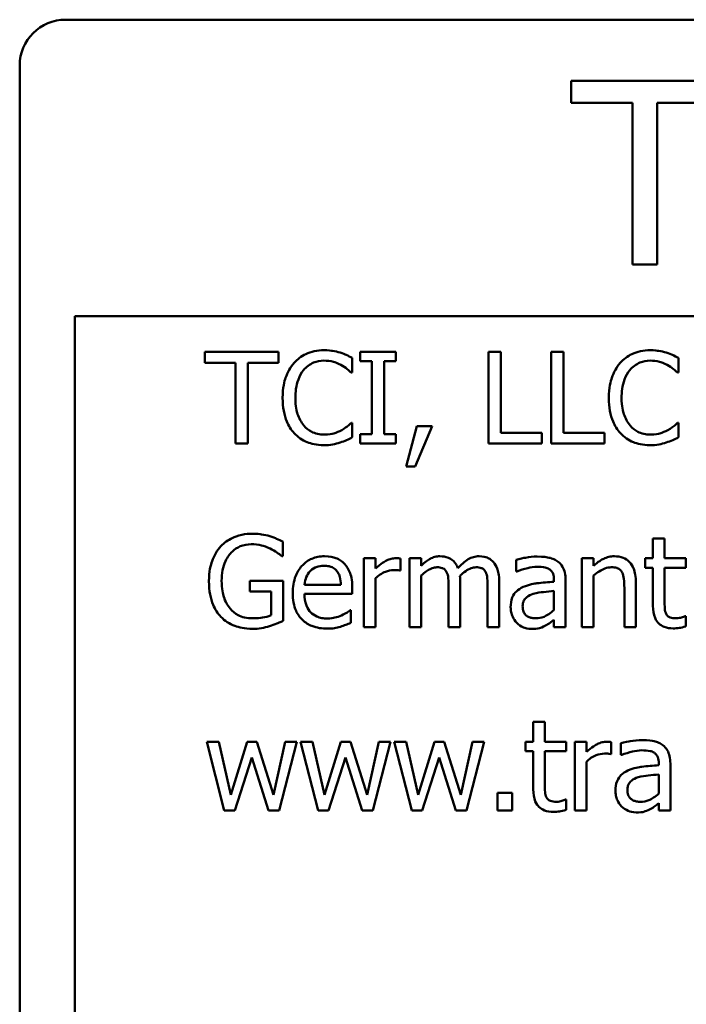
# Model space of a CAD drawing. Units: inches. Extents: x 4 to 172, y 2 to 134.
# Drawn here: x 70 to 70, y 71 to 72 of the extents above; entities that cross this region are included whole.
import ezdxf

# ---------------------------------------------------------------- set-up
doc = ezdxf.new("R2010")
doc.units = ezdxf.units.IN
doc.header["$LTSCALE"] = 8
doc.header["$MEASUREMENT"] = 0
doc.layers.add('Visible (ANSI)', color=7, linetype='Continuous', lineweight=50)

msp = doc.modelspace()

# ---------------------------------------------------------------- linework, layer by layer
at = {"layer": 'Visible (ANSI)'}
for p, q in [((69.86387, 71.88613), (70.83387, 71.88613)), ((69.83387, 70.91613), (69.83387, 71.85613)), ((70.2906, 71.84604), (70.19414, 71.84604)), ((70.19414, 71.84604), (70.19414, 71.83184)), ((70.19414, 71.83184), (70.2344, 71.83184)), ((70.2344, 71.83184), (70.2344, 71.72604)), ((70.25034, 71.83184), (70.2906, 71.83184)), ((70.25034, 71.72604), (70.25034, 71.83184)), ((70.2344, 71.72604), (70.25034, 71.72604)), ((69.86987, 70.92213), (69.86987, 71.69213)), ((69.86987, 71.69213), (70.83387, 71.69213)), ((70.00302, 71.6689), (69.95479, 71.6689)), ((69.95479, 71.6689), (69.95479, 71.6618)), ((70.00302, 71.6618), (70.00302, 71.6689)), ((70.07955, 71.6689), (70.05631, 71.6689)), ((70.05631, 71.6689), (70.05631, 71.66277)), ((70.07955, 71.66277), (70.07955, 71.6689)), ((70.14816, 71.6689), (70.14018, 71.6689)), ((70.14018, 71.6689), (70.14018, 71.6089)), ((70.14816, 71.616), (70.14816, 71.6689)), ((70.18122, 71.6689), (70.18122, 71.6089)), ((70.18919, 71.6689), (70.18122, 71.6689)), ((70.18919, 71.616), (70.18919, 71.6689)), ((69.95479, 71.6618), (69.97492, 71.6618)), ((69.97492, 71.6618), (69.97492, 71.6089)), ((69.98289, 71.6618), (70.00302, 71.6618)), ((69.98289, 71.6089), (69.98289, 71.6618)), ((70.0512, 71.65528), (70.0512, 71.66491)), ((70.05631, 71.66277), (70.06394, 71.66277)), ((70.06394, 71.66277), (70.06394, 71.61502)), ((70.07192, 71.61502), (70.07192, 71.66277)), ((70.07192, 71.66277), (70.07955, 71.66277)), ((70.26436, 71.65528), (70.26436, 71.66491)), ((70.05057, 71.65528), (70.0512, 71.65528)), ((70.26373, 71.65528), (70.26436, 71.65528)), ((70.0512, 71.62251), (70.05062, 71.62251)), ((70.0512, 71.61298), (70.0512, 71.62251)), ((70.26436, 71.62251), (70.26378, 71.62251)), ((70.26436, 71.61298), (70.26436, 71.62251)), ((70.06394, 71.61502), (70.05631, 71.61502)), ((70.05631, 71.61502), (70.05631, 71.6089)), ((70.07955, 71.61502), (70.07192, 71.61502)), ((70.07955, 71.6089), (70.07955, 71.61502)), ((70.09341, 71.62037), (70.08631, 71.59397)), ((70.09219, 71.59397), (70.10347, 71.62037)), ((70.10347, 71.62037), (70.09341, 71.62037)), ((70.17495, 71.616), (70.14816, 71.616)), ((70.17495, 71.6089), (70.17495, 71.616)), ((70.21599, 71.616), (70.18919, 71.616)), ((70.21599, 71.6089), (70.21599, 71.616)), ((69.97492, 71.6089), (69.98289, 71.6089)), ((70.05631, 71.6089), (70.07955, 71.6089)), ((70.14018, 71.6089), (70.17495, 71.6089)), ((70.18122, 71.6089), (70.21599, 71.6089)), ((70.08631, 71.59397), (70.09219, 71.59397)), ((70.00574, 71.53518), (70.00574, 71.54481)), ((70.25527, 71.54685), (70.24769, 71.54685)), ((70.24769, 71.54685), (70.24769, 71.53392)), ((70.25527, 71.53392), (70.25527, 71.54685)), ((70.00506, 71.53518), (70.00574, 71.53518)), ((70.06642, 71.53392), (70.05884, 71.53392)), ((70.05884, 71.53392), (70.05884, 71.4889)), ((70.06642, 71.52721), (70.06642, 71.53392)), ((70.08271, 71.5258), (70.08271, 71.53368)), ((70.09618, 71.53392), (70.08859, 71.53392)), ((70.08859, 71.53392), (70.08859, 71.4889)), ((70.09618, 71.52896), (70.09618, 71.53392)), ((70.15832, 71.53295), (70.15832, 71.52522)), ((70.2012, 71.53392), (70.2012, 71.4889)), ((70.20879, 71.53392), (70.2012, 71.53392)), ((70.20879, 71.52891), (70.20879, 71.53392)), ((70.24769, 71.53392), (70.24258, 71.53392)), ((70.24258, 71.53392), (70.24258, 71.52765)), ((70.26923, 71.53392), (70.25527, 71.53392)), ((70.26923, 71.52765), (70.26923, 71.53392)), ((70.08232, 71.5258), (70.08271, 71.5258)), ((70.15832, 71.52522), (70.15876, 71.52522)), ((70.24258, 71.52765), (70.24769, 71.52765)), ((70.24769, 71.52765), (70.24769, 71.5027)), ((70.25527, 71.50621), (70.25527, 71.52765)), ((70.25527, 71.52765), (70.26923, 71.52765)), ((70.00599, 71.51909), (69.9842, 71.51909)), ((69.9842, 71.51909), (69.9842, 71.51209)), ((70.00599, 71.49288), (70.00599, 71.51909)), ((70.06642, 71.4889), (70.06642, 71.52084)), ((70.09618, 71.4889), (70.09618, 71.52254)), ((70.12171, 71.4889), (70.12171, 71.51856)), ((70.14723, 71.4889), (70.14723, 71.51856)), ((70.18297, 71.51997), (70.18297, 71.51851)), ((70.19056, 71.4889), (70.19056, 71.51967)), ((70.20879, 71.4889), (70.20879, 71.52254)), ((69.9842, 71.51209), (69.99811, 71.51209)), ((69.99811, 71.51209), (69.99811, 71.49658)), ((70.04376, 71.51642), (70.01999, 71.51642)), ((70.05116, 71.51063), (70.05116, 71.51476)), ((70.11412, 71.51496), (70.11412, 71.4889)), ((70.13965, 71.51496), (70.13965, 71.4889)), ((70.18297, 71.51248), (70.18297, 71.49998)), ((70.22897, 71.51457), (70.22897, 71.4889)), ((70.23655, 71.4889), (70.23655, 71.51812)), ((70.01999, 71.51063), (70.05116, 71.51063)), ((70.05033, 71.49993), (70.04989, 71.49993)), ((70.05033, 71.49167), (70.05033, 71.49993)), ((70.18297, 71.49366), (70.18297, 71.4889)), ((70.26923, 71.49609), (70.26879, 71.49609)), ((70.26923, 71.48929), (70.26923, 71.49609)), ((70.05884, 71.4889), (70.06642, 71.4889)), ((70.08859, 71.4889), (70.09618, 71.4889)), ((70.11412, 71.4889), (70.12171, 71.4889)), ((70.13965, 71.4889), (70.14723, 71.4889)), ((70.18297, 71.4889), (70.19056, 71.4889)), ((70.2012, 71.4889), (70.20879, 71.4889)), ((70.22897, 71.4889), (70.23655, 71.4889)), ((70.17704, 71.42685), (70.16945, 71.42685)), ((70.16945, 71.42685), (70.16945, 71.41392)), ((70.17704, 71.41392), (70.17704, 71.42685)), ((69.96393, 71.41392), (69.95605, 71.41392)), ((69.95605, 71.41392), (69.96757, 71.3689)), ((69.9719, 71.37906), (69.96393, 71.41392)), ((69.98255, 71.41392), (69.9719, 71.37906)), ((69.98882, 71.41392), (69.98255, 71.41392)), ((69.99976, 71.37906), (69.98882, 71.41392)), ((70.00725, 71.41392), (69.99976, 71.37906)), ((70.00346, 71.3689), (70.01488, 71.41392)), ((70.01488, 71.41392), (70.00725, 71.41392)), ((70.02514, 71.41392), (70.01727, 71.41392)), ((70.01727, 71.41392), (70.02879, 71.3689)), ((70.03312, 71.37906), (70.02514, 71.41392)), ((70.04376, 71.41392), (70.03312, 71.37906)), ((70.05004, 71.41392), (70.04376, 71.41392)), ((70.06098, 71.37906), (70.05004, 71.41392)), ((70.06846, 71.41392), (70.06098, 71.37906)), ((70.06467, 71.3689), (70.0761, 71.41392)), ((70.0761, 71.41392), (70.06846, 71.41392)), ((70.08636, 71.41392), (70.07848, 71.41392)), ((70.07848, 71.41392), (70.09, 71.3689)), ((70.09433, 71.37906), (70.08636, 71.41392)), ((70.10498, 71.41392), (70.09433, 71.37906)), ((70.11125, 71.41392), (70.10498, 71.41392)), ((70.12219, 71.37906), (70.11125, 71.41392)), ((70.12968, 71.41392), (70.12219, 71.37906)), ((70.12589, 71.3689), (70.13731, 71.41392)), ((70.13731, 71.41392), (70.12968, 71.41392)), ((70.16945, 71.41392), (70.16435, 71.41392)), ((70.16435, 71.41392), (70.16435, 71.40765)), ((70.19099, 71.41392), (70.17704, 71.41392)), ((70.19099, 71.40765), (70.19099, 71.41392)), ((70.20417, 71.41392), (70.19658, 71.41392)), ((70.19658, 71.41392), (70.19658, 71.3689)), ((70.20417, 71.40721), (70.20417, 71.41392)), ((70.22046, 71.4058), (70.22046, 71.41368)), ((70.22678, 71.41295), (70.22678, 71.40522)), ((69.97453, 71.3689), (69.98547, 71.40361)), ((69.98547, 71.40361), (69.99646, 71.3689)), ((70.03574, 71.3689), (70.04668, 71.40361)), ((70.04668, 71.40361), (70.05767, 71.3689)), ((70.09696, 71.3689), (70.1079, 71.40361)), ((70.1079, 71.40361), (70.11889, 71.3689)), ((70.16435, 71.40765), (70.16945, 71.40765)), ((70.16945, 71.40765), (70.16945, 71.3827)), ((70.17704, 71.38621), (70.17704, 71.40765)), ((70.17704, 71.40765), (70.19099, 71.40765)), ((70.22007, 71.4058), (70.22046, 71.4058)), ((70.22678, 71.40522), (70.22722, 71.40522)), ((70.20417, 71.3689), (70.20417, 71.40084)), ((70.25143, 71.39997), (70.25143, 71.39851)), ((70.25902, 71.3689), (70.25902, 71.39967)), ((70.25143, 71.39248), (70.25143, 71.37998)), ((70.15574, 71.38037), (70.14611, 71.38037)), ((70.14611, 71.38037), (70.14611, 71.3689)), ((70.15574, 71.3689), (70.15574, 71.38037)), ((70.19099, 71.37609), (70.19056, 71.37609)), ((70.19099, 71.36929), (70.19099, 71.37609)), ((70.25143, 71.37366), (70.25143, 71.3689)), ((69.96757, 71.3689), (69.97453, 71.3689)), ((69.99646, 71.3689), (70.00346, 71.3689)), ((70.02879, 71.3689), (70.03574, 71.3689)), ((70.05767, 71.3689), (70.06467, 71.3689)), ((70.09, 71.3689), (70.09696, 71.3689)), ((70.11889, 71.3689), (70.12589, 71.3689)), ((70.14611, 71.3689), (70.15574, 71.3689)), ((70.19658, 71.3689), (70.20417, 71.3689)), ((70.25143, 71.3689), (70.25902, 71.3689))]:
    msp.add_line(p, q, dxfattribs=at)
msp.add_arc((69.86387, 71.85613), 0.03, 90, 180, dxfattribs=at)
for points, knots in [([(70.03268, 71.66997), (70.03056, 71.66997), (70.02845, 71.66977), (70.02444, 71.66892), (70.02259, 71.6683), (70.01787, 71.66604), (70.01534, 71.66412), (70.01318, 71.6617)], [-0.05600159, -0.05600159, -0.05600159, -0.05600159, -0.03985515, -0.03985515, -0.02469419, -0.02469419, 0, 0, 0, 0]), ([(70.04323, 71.66841), (70.04164, 71.66889), (70.03999, 71.66926), (70.0375, 71.66967), (70.03556, 71.66997), (70.03268, 71.66997)], [-0.06488592, -0.06488592, -0.06488592, -0.06488592, -0.02193147, -0.02193147, 0, 0, 0, 0]), ([(70.0512, 71.66491), (70.04989, 71.66561), (70.04855, 71.66627), (70.0465, 71.66719), (70.04505, 71.66782), (70.04323, 71.66841)], [-0.04307248, -0.04307248, -0.04307248, -0.04307248, -0.0145701, -0.0145701, 0, 0, 0, 0]), ([(70.24584, 71.66997), (70.24372, 71.66997), (70.24161, 71.66977), (70.2376, 71.66892), (70.23575, 71.6683), (70.23103, 71.66604), (70.2285, 71.66412), (70.22634, 71.6617)], [-0.05600159, -0.05600159, -0.05600159, -0.05600159, -0.03985515, -0.03985515, -0.02469419, -0.02469419, 0, 0, 0, 0]), ([(70.25639, 71.66841), (70.2548, 71.66889), (70.25315, 71.66926), (70.25067, 71.66967), (70.24872, 71.66997), (70.24584, 71.66997)], [-0.06488592, -0.06488592, -0.06488592, -0.06488592, -0.02193147, -0.02193147, 0, 0, 0, 0]), ([(70.26436, 71.66491), (70.26305, 71.66561), (70.26171, 71.66627), (70.25966, 71.66719), (70.25821, 71.66782), (70.25639, 71.66841)], [-0.04307248, -0.04307248, -0.04307248, -0.04307248, -0.0145701, -0.0145701, 0, 0, 0, 0]), ([(70.01318, 71.6617), (70.01067, 71.65885), (70.00885, 71.65557), (70.00687, 71.6498), (70.00569, 71.64565), (70.00569, 71.63885)], [-0.1374565, -0.1374565, -0.1374565, -0.1374565, -0.0518259, -0.0518259, 0, 0, 0, 0]), ([(70.01936, 71.65698), (70.02026, 71.65805), (70.02127, 71.659), (70.0235, 71.66064), (70.02469, 71.66131), (70.02808, 71.66273), (70.03031, 71.66316), (70.03263, 71.66316)], [-0.03856829, -0.03856829, -0.03856829, -0.03856829, -0.02801144, -0.02801144, -0.0176707, -0.0176707, 0, 0, 0, 0]), ([(70.03263, 71.66316), (70.0347, 71.66316), (70.03684, 71.66295), (70.03979, 71.66207), (70.04167, 71.66147), (70.04381, 71.66029)], [-0.05721022, -0.05721022, -0.05721022, -0.05721022, -0.01864803, -0.01864803, 0, 0, 0, 0]), ([(70.04381, 71.66029), (70.04521, 71.65952), (70.04662, 71.65863), (70.04877, 71.65686), (70.04969, 71.65609), (70.05057, 71.65528)], [-0.02124356, -0.02124356, -0.02124356, -0.02124356, -0.00910897, -0.00910897, 0, 0, 0, 0]), ([(70.22634, 71.6617), (70.22383, 71.65885), (70.22201, 71.65557), (70.22003, 71.6498), (70.21885, 71.64565), (70.21885, 71.63885)], [-0.1374565, -0.1374565, -0.1374565, -0.1374565, -0.0518259, -0.0518259, 0, 0, 0, 0]), ([(70.23252, 71.65698), (70.23342, 71.65805), (70.23443, 71.659), (70.23666, 71.66064), (70.23785, 71.66131), (70.24124, 71.66273), (70.24347, 71.66316), (70.24579, 71.66316)], [-0.03856829, -0.03856829, -0.03856829, -0.03856829, -0.02801144, -0.02801144, -0.0176707, -0.0176707, 0, 0, 0, 0]), ([(70.24579, 71.66316), (70.24786, 71.66316), (70.25, 71.66295), (70.25295, 71.66207), (70.25483, 71.66147), (70.25697, 71.66029)], [-0.05721022, -0.05721022, -0.05721022, -0.05721022, -0.01864803, -0.01864803, 0, 0, 0, 0]), ([(70.25697, 71.66029), (70.25837, 71.65952), (70.25978, 71.65863), (70.26193, 71.65686), (70.26285, 71.65609), (70.26373, 71.65528)], [-0.02124356, -0.02124356, -0.02124356, -0.02124356, -0.00910897, -0.00910897, 0, 0, 0, 0]), ([(70.01401, 71.63885), (70.01401, 71.64242), (70.01441, 71.64667), (70.01675, 71.65305), (70.01785, 71.65516), (70.01936, 71.65698)], [-0.05178779, -0.05178779, -0.05178779, -0.05178779, -0.0180011, -0.0180011, 0, 0, 0, 0]), ([(70.22717, 71.63885), (70.22717, 71.64242), (70.22757, 71.64667), (70.22991, 71.65305), (70.23101, 71.65516), (70.23252, 71.65698)], [-0.05178779, -0.05178779, -0.05178779, -0.05178779, -0.0180011, -0.0180011, 0, 0, 0, 0]), ([(70.00569, 71.63885), (70.00569, 71.63239), (70.00676, 71.62742), (70.00959, 71.62056), (70.01115, 71.61795), (70.01323, 71.6157)], [-0.0565393, -0.0565393, -0.0565393, -0.0565393, -0.02330056, -0.02330056, 0, 0, 0, 0]), ([(70.01955, 71.62071), (70.0177, 71.62291), (70.0164, 71.6255), (70.01497, 71.62979), (70.01401, 71.6331), (70.01401, 71.63885)], [-0.1201722, -0.1201722, -0.1201722, -0.1201722, -0.0437751, -0.0437751, 0, 0, 0, 0]), ([(70.21885, 71.63885), (70.21885, 71.63239), (70.21992, 71.62742), (70.22275, 71.62056), (70.22431, 71.61795), (70.22639, 71.6157)], [-0.0565393, -0.0565393, -0.0565393, -0.0565393, -0.02330056, -0.02330056, 0, 0, 0, 0]), ([(70.23271, 71.62071), (70.23086, 71.62291), (70.22956, 71.6255), (70.22813, 71.62979), (70.22717, 71.6331), (70.22717, 71.63885)], [-0.1201722, -0.1201722, -0.1201722, -0.1201722, -0.0437751, -0.0437751, 0, 0, 0, 0]), ([(70.05062, 71.62251), (70.04987, 71.62176), (70.04888, 71.62093), (70.04761, 71.61991), (70.04639, 71.61893), (70.04425, 71.6177)], [-0.05255381, -0.05255381, -0.05255381, -0.05255381, -0.01885697, -0.01885697, 0, 0, 0, 0]), ([(70.26378, 71.62251), (70.26303, 71.62176), (70.26205, 71.62093), (70.26077, 71.61991), (70.25955, 71.61893), (70.25741, 71.6177)], [-0.05255381, -0.05255381, -0.05255381, -0.05255381, -0.01885697, -0.01885697, 0, 0, 0, 0]), ([(70.01323, 71.6157), (70.01441, 71.61441), (70.01572, 71.61326), (70.0186, 71.61126), (70.02014, 71.61044), (70.02428, 71.60879), (70.02779, 71.60783), (70.03253, 71.60783)], [-0.08289434, -0.08289434, -0.08289434, -0.08289434, -0.0594806, -0.0594806, -0.03611207, -0.03611207, 0, 0, 0, 0]), ([(70.03263, 71.61473), (70.03125, 71.61473), (70.02989, 71.61488), (70.02698, 71.61556), (70.02569, 71.6161), (70.02272, 71.6176), (70.02101, 71.619), (70.01955, 71.62071)], [-0.03238995, -0.03238995, -0.03238995, -0.03238995, -0.0253562, -0.0253562, -0.01712674, -0.01712674, 0, 0, 0, 0]), ([(70.04425, 71.6177), (70.04261, 71.61679), (70.04083, 71.6161), (70.03812, 71.61532), (70.03595, 71.61473), (70.03263, 71.61473)], [-0.07569925, -0.07569925, -0.07569925, -0.07569925, -0.02528595, -0.02528595, 0, 0, 0, 0]), ([(70.22639, 71.6157), (70.22757, 71.61441), (70.22888, 71.61326), (70.23176, 71.61126), (70.2333, 71.61044), (70.23744, 71.60879), (70.24095, 71.60783), (70.24569, 71.60783)], [-0.08289434, -0.08289434, -0.08289434, -0.08289434, -0.0594806, -0.0594806, -0.03611207, -0.03611207, 0, 0, 0, 0]), ([(70.24579, 71.61473), (70.24441, 71.61473), (70.24305, 71.61488), (70.24014, 71.61556), (70.23885, 71.6161), (70.23588, 71.6176), (70.23417, 71.619), (70.23271, 71.62071)], [-0.03238995, -0.03238995, -0.03238995, -0.03238995, -0.0253562, -0.0253562, -0.01712674, -0.01712674, 0, 0, 0, 0]), ([(70.25741, 71.6177), (70.25577, 71.61679), (70.25399, 71.6161), (70.25128, 71.61532), (70.24911, 71.61473), (70.24579, 71.61473)], [-0.07569925, -0.07569925, -0.07569925, -0.07569925, -0.02528595, -0.02528595, 0, 0, 0, 0]), ([(70.03253, 71.60783), (70.03455, 71.60783), (70.03665, 71.60793), (70.04002, 71.60859), (70.04164, 71.60905), (70.04323, 71.60958)], [-0.02609426, -0.02609426, -0.02609426, -0.02609426, -0.01279232, -0.01279232, 0, 0, 0, 0]), ([(70.04323, 71.60958), (70.04464, 71.61002), (70.04613, 71.61056), (70.0487, 71.61181), (70.04995, 71.6124), (70.0512, 71.61298)], [-0.02177779, -0.02177779, -0.02177779, -0.02177779, -0.01052387, -0.01052387, 0, 0, 0, 0]), ([(70.24569, 71.60783), (70.24771, 71.60783), (70.24981, 71.60793), (70.25318, 71.60859), (70.2548, 71.60905), (70.25639, 71.60958)], [-0.02609426, -0.02609426, -0.02609426, -0.02609426, -0.01279232, -0.01279232, 0, 0, 0, 0]), ([(70.25639, 71.60958), (70.2578, 71.61002), (70.25929, 71.61056), (70.26186, 71.61181), (70.26311, 71.6124), (70.26436, 71.61298)], [-0.02177779, -0.02177779, -0.02177779, -0.02177779, -0.01052387, -0.01052387, 0, 0, 0, 0]), ([(69.9861, 71.54997), (69.98374, 71.54997), (69.98139, 71.54975), (69.97626, 71.54865), (69.97416, 71.54778), (69.96997, 71.54579), (69.96749, 71.54402), (69.96539, 71.54175)], [-0.04484409, -0.04484409, -0.04484409, -0.04484409, -0.03530928, -0.03530928, -0.02361421, -0.02361421, 0, 0, 0, 0]), ([(69.99723, 71.54831), (69.9955, 71.54885), (69.99373, 71.54925), (69.9909, 71.54969), (69.98892, 71.54997), (69.9861, 71.54997)], [-0.05890827, -0.05890827, -0.05890827, -0.05890827, -0.02149506, -0.02149506, 0, 0, 0, 0]), ([(70.00574, 71.54481), (70.00452, 71.54544), (70.003, 71.54612), (70.00104, 71.54697), (69.99922, 71.54774), (69.99723, 71.54831)], [-0.04332535, -0.04332535, -0.04332535, -0.04332535, -0.01576649, -0.01576649, 0, 0, 0, 0]), ([(69.96539, 71.54175), (69.96411, 71.54037), (69.96299, 71.53887), (69.96103, 71.53556), (69.96021, 71.53378), (69.9587, 71.52954), (69.95751, 71.52533), (69.95751, 71.51894)], [-0.1224649, -0.1224649, -0.1224649, -0.1224649, -0.0863816, -0.0863816, -0.048688, -0.048688, 0, 0, 0, 0]), ([(69.96582, 71.51919), (69.96582, 71.52149), (69.966, 71.52381), (69.96684, 71.5281), (69.96744, 71.53007), (69.96964, 71.53485), (69.9713, 71.53684), (69.97421, 71.53969), (69.97599, 71.54089), (69.98029, 71.54266), (69.98271, 71.54306), (69.98517, 71.54306)], [-0.06948478, -0.06948478, -0.06948478, -0.06948478, -0.05911656, -0.05911656, -0.04981937, -0.04981937, -0.03543504, -0.03543504, -0.01880601, -0.01880601, 0, 0, 0, 0]), ([(69.98517, 71.54306), (69.98744, 71.54306), (69.98971, 71.54282), (69.99318, 71.54193), (69.99535, 71.5413), (69.99748, 71.54024)], [-0.04933287, -0.04933287, -0.04933287, -0.04933287, -0.01807609, -0.01807609, 0, 0, 0, 0]), ([(69.99748, 71.54024), (69.99909, 71.53949), (70.00075, 71.53861), (70.00303, 71.53689), (70.00406, 71.53606), (70.00506, 71.53518)], [-0.02174261, -0.02174261, -0.02174261, -0.02174261, -0.01009728, -0.01009728, 0, 0, 0, 0]), ([(70.03312, 71.53518), (70.03165, 71.53518), (70.03019, 71.53506), (70.0274, 71.53453), (70.02609, 71.53414), (70.02252, 71.53262), (70.02051, 71.53121), (70.01735, 71.52797), (70.01557, 71.52575), (70.01283, 71.51882), (70.01231, 71.51497), (70.01231, 71.51117)], [-0.1291702, -0.1291702, -0.1291702, -0.1291702, -0.1092955, -0.1092955, -0.0905998, -0.0905998, -0.0567062, -0.0567062, -0.0290272, -0.0290272, 0, 0, 0, 0]), ([(70.04615, 71.53018), (70.04537, 71.53102), (70.0445, 71.53177), (70.04261, 71.53305), (70.0416, 71.53357), (70.03888, 71.53459), (70.03652, 71.53518), (70.03312, 71.53518)], [-0.05969601, -0.05969601, -0.05969601, -0.05969601, -0.04276273, -0.04276273, -0.02596056, -0.02596056, 0, 0, 0, 0]), ([(70.07965, 71.53392), (70.07865, 71.53392), (70.07766, 71.53379), (70.07564, 71.53328), (70.07462, 71.53289), (70.07247, 71.53184), (70.07018, 71.53057), (70.06642, 71.52721)], [-0.09947334, -0.09947334, -0.09947334, -0.09947334, -0.07015418, -0.07015418, -0.03837872, -0.03837872, 0, 0, 0, 0]), ([(70.08271, 71.53368), (70.08228, 71.53376), (70.08183, 71.53384), (70.08109, 71.5339), (70.08059, 71.53392), (70.07965, 71.53392)], [-0.01713825, -0.01713825, -0.01713825, -0.01713825, -0.00715639, -0.00715639, 0, 0, 0, 0]), ([(70.10848, 71.53518), (70.10735, 71.53518), (70.10623, 71.53506), (70.10405, 71.5345), (70.10303, 71.5341), (70.10084, 71.53287), (70.09883, 71.53161), (70.09618, 71.52896)], [-0.07409439, -0.07409439, -0.07409439, -0.07409439, -0.05104417, -0.05104417, -0.02851264, -0.02851264, 0, 0, 0, 0]), ([(70.12025, 71.52741), (70.11991, 71.52827), (70.11951, 71.52911), (70.11857, 71.53062), (70.11805, 71.53129), (70.117, 71.53234), (70.1159, 71.53336), (70.11222, 71.53488), (70.11037, 71.53518), (70.10848, 71.53518)], [-0.07492957, -0.07492957, -0.07492957, -0.07492957, -0.05160512, -0.05160512, -0.03036591, -0.03036591, -0.01438378, -0.01438378, 0, 0, 0, 0]), ([(70.13401, 71.53518), (70.13277, 71.53518), (70.13154, 71.53503), (70.12915, 71.53436), (70.12802, 71.53386), (70.12443, 71.53168), (70.12223, 71.52961), (70.12025, 71.52741)], [-0.04148406, -0.04148406, -0.04148406, -0.04148406, -0.03202305, -0.03202305, -0.02254499, -0.02254499, 0, 0, 0, 0]), ([(70.14344, 71.53134), (70.14287, 71.532), (70.14224, 71.5326), (70.14084, 71.53359), (70.1401, 71.53399), (70.13838, 71.53463), (70.13667, 71.53518), (70.13401, 71.53518)], [-0.05554238, -0.05554238, -0.05554238, -0.05554238, -0.03768288, -0.03768288, -0.02029359, -0.02029359, 0, 0, 0, 0]), ([(70.14723, 71.51856), (70.14723, 71.52295), (70.14656, 71.52551), (70.14529, 71.52874), (70.1445, 71.53014), (70.14344, 71.53134)], [-0.02643635, -0.02643635, -0.02643635, -0.02643635, -0.0122152, -0.0122152, 0, 0, 0, 0]), ([(70.17208, 71.53499), (70.16947, 71.53499), (70.16689, 71.53474), (70.16356, 71.53412), (70.16047, 71.53355), (70.15832, 71.53295)], [-0.07430683, -0.07430683, -0.07430683, -0.07430683, -0.01699276, -0.01699276, 0, 0, 0, 0]), ([(70.18564, 71.53164), (70.1848, 71.53227), (70.18391, 71.5328), (70.18198, 71.53369), (70.18097, 71.53402), (70.17866, 71.53455), (70.17631, 71.53499), (70.17208, 71.53499)], [-0.08462729, -0.08462729, -0.08462729, -0.08462729, -0.05862997, -0.05862997, -0.03220438, -0.03220438, 0, 0, 0, 0]), ([(70.19056, 71.51967), (70.19056, 71.5213), (70.19042, 71.52296), (70.18975, 71.5259), (70.18928, 71.52719), (70.18782, 71.52966), (70.18684, 71.53075), (70.18564, 71.53164)], [-0.03426587, -0.03426587, -0.03426587, -0.03426587, -0.02191277, -0.02191277, -0.01135062, -0.01135062, 0, 0, 0, 0]), ([(70.22245, 71.53518), (70.22124, 71.53518), (70.22004, 71.53506), (70.21769, 71.53451), (70.21656, 71.53411), (70.21425, 71.53298), (70.21193, 71.53174), (70.20879, 71.52891)], [-0.08946174, -0.08946174, -0.08946174, -0.08946174, -0.06076546, -0.06076546, -0.0322298, -0.0322298, 0, 0, 0, 0]), ([(70.23655, 71.51812), (70.23655, 71.5198), (70.23644, 71.52151), (70.23589, 71.52461), (70.2355, 71.52603), (70.23442, 71.52854), (70.23358, 71.5301), (70.23098, 71.53269), (70.22967, 71.53356), (70.22636, 71.5349), (70.22441, 71.53518), (70.22245, 71.53518)], [-0.08135662, -0.08135662, -0.08135662, -0.08135662, -0.0607094, -0.0607094, -0.04282522, -0.04282522, -0.02718111, -0.02718111, -0.01492617, -0.01492617, 0, 0, 0, 0]), ([(70.01999, 71.51642), (70.02018, 71.51872), (70.02065, 71.52032), (70.02171, 71.52293), (70.02258, 71.52425), (70.02368, 71.52541)], [-0.02147869, -0.02147869, -0.02147869, -0.02147869, -0.01220488, -0.01220488, 0, 0, 0, 0]), ([(70.02368, 71.52541), (70.0253, 71.52702), (70.02677, 71.52774), (70.02919, 71.52875), (70.03097, 71.52896), (70.03268, 71.52896)], [-0.01994079, -0.01994079, -0.01994079, -0.01994079, -0.01299683, -0.01299683, 0, 0, 0, 0]), ([(70.03268, 71.52896), (70.03381, 71.52896), (70.03497, 71.52887), (70.03674, 71.52847), (70.0377, 71.52819), (70.03968, 71.52705), (70.04051, 71.52634), (70.04119, 71.52546)], [-0.03222558, -0.03222558, -0.03222558, -0.03222558, -0.01744583, -0.01744583, -0.00847154, -0.00847154, 0, 0, 0, 0]), ([(70.04119, 71.52546), (70.04161, 71.52494), (70.04196, 71.52437), (70.04264, 71.52299), (70.04288, 71.52226), (70.04351, 71.52003), (70.04371, 71.51817), (70.04376, 71.51642)], [-0.02090611, -0.02090611, -0.02090611, -0.02090611, -0.01761305, -0.01761305, -0.01334693, -0.01334693, 0, 0, 0, 0]), ([(70.05116, 71.51476), (70.05116, 71.51988), (70.05029, 71.52294), (70.04867, 71.52688), (70.04759, 71.52865), (70.04615, 71.53018)], [-0.03244703, -0.03244703, -0.03244703, -0.03244703, -0.01598342, -0.01598342, 0, 0, 0, 0]), ([(70.06642, 71.52084), (70.06829, 71.52264), (70.0704, 71.52412), (70.07455, 71.52577), (70.07636, 71.52614), (70.07824, 71.52614)], [-0.03405471, -0.03405471, -0.03405471, -0.03405471, -0.01428357, -0.01428357, 0, 0, 0, 0]), ([(70.07824, 71.52614), (70.07897, 71.52614), (70.07977, 71.52613), (70.08076, 71.52608), (70.08146, 71.52604), (70.08232, 71.5258)], [-0.02550029, -0.02550029, -0.02550029, -0.02550029, -0.00678652, -0.00678652, 0, 0, 0, 0]), ([(70.09618, 71.52254), (70.0973, 71.52359), (70.09849, 71.52457), (70.10171, 71.52675), (70.10303, 71.52726), (70.10443, 71.52777), (70.10547, 71.52799), (70.10654, 71.52799)], [-0.01340129, -0.01340129, -0.01340129, -0.01340129, -0.01131766, -0.01131766, -0.00811464, -0.00811464, 0, 0, 0, 0]), ([(70.10654, 71.52799), (70.10772, 71.52799), (70.10891, 71.52787), (70.11031, 71.52737), (70.11096, 71.52709), (70.11213, 71.52605), (70.11255, 71.52547), (70.11286, 71.52483)], [-0.02842389, -0.02842389, -0.02842389, -0.02842389, -0.01198316, -0.01198316, -0.00544973, -0.00544973, 0, 0, 0, 0]), ([(70.11286, 71.52483), (70.11341, 71.52379), (70.11373, 71.52237), (70.11405, 71.51881), (70.11412, 71.51688), (70.11412, 71.51496)], [-0.02728791, -0.02728791, -0.02728791, -0.02728791, -0.01464787, -0.01464787, 0, 0, 0, 0]), ([(70.12156, 71.5224), (70.12273, 71.52353), (70.124, 71.5246), (70.12627, 71.52614), (70.12754, 71.5269), (70.12996, 71.52777), (70.13101, 71.52799), (70.13206, 71.52799)], [-0.03637493, -0.03637493, -0.03637493, -0.03637493, -0.01960266, -0.01960266, -0.0080576, -0.0080576, 0, 0, 0, 0]), ([(70.13206, 71.52799), (70.13325, 71.52799), (70.13443, 71.52787), (70.13583, 71.52737), (70.13648, 71.52709), (70.13766, 71.52605), (70.13807, 71.52547), (70.13838, 71.52483)], [-0.02842389, -0.02842389, -0.02842389, -0.02842389, -0.01198316, -0.01198316, -0.00544973, -0.00544973, 0, 0, 0, 0]), ([(70.13838, 71.52483), (70.13894, 71.52379), (70.13925, 71.52237), (70.13958, 71.51881), (70.13965, 71.51688), (70.13965, 71.51496)], [-0.02728791, -0.02728791, -0.02728791, -0.02728791, -0.01464787, -0.01464787, 0, 0, 0, 0]), ([(70.15876, 71.52522), (70.16105, 71.52619), (70.16342, 71.52697), (70.16759, 71.52788), (70.16986, 71.52828), (70.17203, 71.52828)], [-0.03962749, -0.03962749, -0.03962749, -0.03962749, -0.01650259, -0.01650259, 0, 0, 0, 0]), ([(70.17203, 71.52828), (70.1737, 71.52828), (70.17578, 71.52816), (70.17821, 71.52761), (70.1791, 71.52728), (70.17991, 71.52677)], [-0.01895522, -0.01895522, -0.01895522, -0.01895522, -0.00723922, -0.00723922, 0, 0, 0, 0]), ([(70.17991, 71.52677), (70.18046, 71.52643), (70.18094, 71.526), (70.18167, 71.52511), (70.18207, 71.52453), (70.18281, 71.52264), (70.18297, 71.52131), (70.18297, 71.51997)], [-0.02634689, -0.02634689, -0.02634689, -0.02634689, -0.01726145, -0.01726145, -0.01024938, -0.01024938, 0, 0, 0, 0]), ([(70.20879, 71.52254), (70.21127, 71.52465), (70.21392, 71.52632), (70.21761, 71.52769), (70.21902, 71.52799), (70.22046, 71.52799)], [-0.02999985, -0.02999985, -0.02999985, -0.02999985, -0.01099413, -0.01099413, 0, 0, 0, 0]), ([(70.22046, 71.52799), (70.22161, 71.52799), (70.22286, 71.52789), (70.22446, 71.52739), (70.22523, 71.5271), (70.22662, 71.52597), (70.22712, 71.52535), (70.22751, 71.52463)], [-0.03031364, -0.03031364, -0.03031364, -0.03031364, -0.01368132, -0.01368132, -0.00618815, -0.00618815, 0, 0, 0, 0]), ([(69.95751, 71.51894), (69.95751, 71.51241), (69.95861, 71.50743), (69.9615, 71.50052), (69.96315, 71.49785), (69.96534, 71.49556)], [-0.05706697, -0.05706697, -0.05706697, -0.05706697, -0.02413091, -0.02413091, 0, 0, 0, 0]), ([(69.97132, 71.501), (69.9704, 71.50207), (69.96962, 71.50323), (69.96825, 71.5058), (69.96768, 71.5072), (69.96665, 71.5105), (69.96582, 71.51385), (69.96582, 71.51919)], [-0.1012892, -0.1012892, -0.1012892, -0.1012892, -0.0720568, -0.0720568, -0.0406783, -0.0406783, 0, 0, 0, 0]), ([(70.12171, 71.51856), (70.12171, 71.51927), (70.12169, 71.52005), (70.12165, 71.52099), (70.12161, 71.52171), (70.12156, 71.5224)], [-0.02216634, -0.02216634, -0.02216634, -0.02216634, -0.0052622, -0.0052622, 0, 0, 0, 0]), ([(70.18297, 71.51851), (70.17927, 71.5183), (70.17551, 71.51798), (70.17042, 71.51733), (70.16662, 71.51682), (70.16289, 71.5151)], [-0.1122782, -0.1122782, -0.1122782, -0.1122782, -0.0312845, -0.0312845, 0, 0, 0, 0]), ([(70.22751, 71.52463), (70.22817, 71.52343), (70.22851, 71.5219), (70.22888, 71.51844), (70.22897, 71.5165), (70.22897, 71.51457)], [-0.02656066, -0.02656066, -0.02656066, -0.02656066, -0.01471527, -0.01471527, 0, 0, 0, 0]), ([(70.16289, 71.5151), (70.16119, 71.51435), (70.1596, 71.51336), (70.15759, 71.51132), (70.15655, 71.51009), (70.15498, 71.50617), (70.15467, 71.50405), (70.15467, 71.50193)], [-0.06142589, -0.06142589, -0.06142589, -0.06142589, -0.03215352, -0.03215352, -0.01616342, -0.01616342, 0, 0, 0, 0]), ([(70.16945, 71.51063), (70.17198, 71.51139), (70.17431, 71.51164), (70.17829, 71.51204), (70.18081, 71.51228), (70.18297, 71.51248)], [-0.03064248, -0.03064248, -0.03064248, -0.03064248, -0.01655933, -0.01655933, 0, 0, 0, 0]), ([(70.01231, 71.51117), (70.01231, 71.50907), (70.01246, 71.50696), (70.01318, 71.50307), (70.0137, 71.50128), (70.01544, 71.49732), (70.0168, 71.49532), (70.02038, 71.49184), (70.02248, 71.49052), (70.02804, 71.48834), (70.03152, 71.48788), (70.03496, 71.48788)], [-0.09427831, -0.09427831, -0.09427831, -0.09427831, -0.07836219, -0.07836219, -0.0641876, -0.0641876, -0.04546209, -0.04546209, -0.02621116, -0.02621116, 0, 0, 0, 0]), ([(70.03487, 71.49449), (70.03364, 71.49449), (70.0324, 71.49458), (70.03009, 71.49502), (70.02901, 71.49534), (70.02645, 71.49647), (70.0251, 71.49741), (70.02315, 71.49946), (70.02205, 71.50084), (70.0203, 71.50543), (70.01999, 71.50807), (70.01999, 71.51063)], [-0.1003988, -0.1003988, -0.1003988, -0.1003988, -0.0811485, -0.0811485, -0.0636435, -0.0636435, -0.0373741, -0.0373741, -0.0195204, -0.0195204, 0, 0, 0, 0]), ([(70.1625, 71.50246), (70.1625, 71.50316), (70.16256, 71.50387), (70.16286, 71.50517), (70.16307, 71.50577), (70.16365, 71.50686), (70.16414, 71.50756), (70.16642, 71.50943), (70.16789, 71.51015), (70.16945, 71.51063)], [-0.04449505, -0.04449505, -0.04449505, -0.04449505, -0.03290743, -0.03290743, -0.02247201, -0.02247201, -0.01249306, -0.01249306, 0, 0, 0, 0]), ([(70.25634, 71.49745), (70.25607, 71.49799), (70.25585, 71.49855), (70.25553, 71.49972), (70.25543, 71.50032), (70.25528, 71.50269), (70.25527, 71.50445), (70.25527, 71.50621)], [-0.02265204, -0.02265204, -0.02265204, -0.02265204, -0.0180716, -0.0180716, -0.01340339, -0.01340339, 0, 0, 0, 0]), ([(69.98576, 71.49463), (69.98411, 71.49463), (69.98246, 71.49479), (69.97934, 71.49551), (69.97791, 71.49603), (69.97452, 71.49781), (69.97278, 71.49924), (69.97132, 71.501)], [-0.04165352, -0.04165352, -0.04165352, -0.04165352, -0.02918811, -0.02918811, -0.01747399, -0.01747399, 0, 0, 0, 0]), ([(70.04989, 71.49993), (70.04918, 71.49934), (70.04835, 71.49878), (70.04678, 71.49784), (70.04571, 71.49725), (70.04411, 71.49648)], [-0.02734589, -0.02734589, -0.02734589, -0.02734589, -0.0135645, -0.0135645, 0, 0, 0, 0]), ([(70.15467, 71.50193), (70.15467, 71.50084), (70.15478, 71.49976), (70.15523, 71.49764), (70.15556, 71.49663), (70.15665, 71.49416), (70.15752, 71.49279), (70.15866, 71.49162)], [-0.02873191, -0.02873191, -0.02873191, -0.02873191, -0.02056412, -0.02056412, -0.01243576, -0.01243576, 0, 0, 0, 0]), ([(70.17106, 71.49463), (70.17018, 71.49463), (70.16929, 71.4947), (70.16769, 71.49501), (70.16696, 71.49523), (70.16537, 71.49598), (70.16478, 71.49649), (70.1638, 71.49751), (70.16338, 71.4982), (70.16265, 71.50008), (70.1625, 71.50128), (70.1625, 71.50246)], [-0.02696552, -0.02696552, -0.02696552, -0.02696552, -0.02308106, -0.02308106, -0.01971921, -0.01971921, -0.01528795, -0.01528795, -0.00898181, -0.00898181, 0, 0, 0, 0]), ([(70.18297, 71.49998), (70.18074, 71.49797), (70.17836, 71.49646), (70.17474, 71.49495), (70.17293, 71.49463), (70.17106, 71.49463)], [-0.02981944, -0.02981944, -0.02981944, -0.02981944, -0.01424428, -0.01424428, 0, 0, 0, 0]), ([(70.24769, 71.5027), (70.24769, 71.49992), (70.24803, 71.49718), (70.24977, 71.49304), (70.25071, 71.49199), (70.25238, 71.49036), (70.25361, 71.48957), (70.25684, 71.48829), (70.25884, 71.48802), (70.26081, 71.48802)], [-0.04094168, -0.04094168, -0.04094168, -0.04094168, -0.03283073, -0.03283073, -0.02643951, -0.02643951, -0.01508494, -0.01508494, 0, 0, 0, 0]), ([(69.96534, 71.49556), (69.96659, 71.49425), (69.96798, 71.4931), (69.97104, 71.49112), (69.97268, 71.49031), (69.97702, 71.48871), (69.98078, 71.48773), (69.98605, 71.48773)], [-0.09275294, -0.09275294, -0.09275294, -0.09275294, -0.06665099, -0.06665099, -0.04018861, -0.04018861, 0, 0, 0, 0]), ([(69.99811, 71.49658), (69.99636, 71.49583), (69.99434, 71.49539), (69.99125, 71.49494), (69.98887, 71.49463), (69.98576, 71.49463)], [-0.06035781, -0.06035781, -0.06035781, -0.06035781, -0.02374789, -0.02374789, 0, 0, 0, 0]), ([(69.99714, 71.48948), (69.99874, 71.48994), (70.00036, 71.49053), (70.00229, 71.49131), (70.00444, 71.49219), (70.00599, 71.49288)], [-0.06413989, -0.06413989, -0.06413989, -0.06413989, -0.01291727, -0.01291727, 0, 0, 0, 0]), ([(70.04411, 71.49648), (70.04271, 71.49586), (70.04124, 71.49539), (70.03892, 71.49485), (70.03718, 71.49449), (70.03487, 71.49449)], [-0.04926408, -0.04926408, -0.04926408, -0.04926408, -0.01766261, -0.01766261, 0, 0, 0, 0]), ([(70.17748, 71.48982), (70.17854, 71.49035), (70.17955, 71.49103), (70.18131, 71.49241), (70.18213, 71.49304), (70.18297, 71.49366)], [-0.01697862, -0.01697862, -0.01697862, -0.01697862, -0.0079291, -0.0079291, 0, 0, 0, 0]), ([(70.26271, 71.49463), (70.26136, 71.49463), (70.25999, 71.49477), (70.25815, 71.49548), (70.25767, 71.49583), (70.25693, 71.49649), (70.25659, 71.49694), (70.25634, 71.49745)], [-0.01246942, -0.01246942, -0.01246942, -0.01246942, -0.00756532, -0.00756532, -0.00436148, -0.00436148, 0, 0, 0, 0]), ([(70.26879, 71.49609), (70.26814, 71.49581), (70.26713, 71.49547), (70.2656, 71.49497), (70.26454, 71.49463), (70.26271, 71.49463)], [-0.03112205, -0.03112205, -0.03112205, -0.03112205, -0.01392417, -0.01392417, 0, 0, 0, 0]), ([(69.98605, 71.48773), (69.98791, 71.48773), (69.98995, 71.48783), (69.99359, 71.4885), (69.99538, 71.48896), (69.99714, 71.48948)], [-0.02819674, -0.02819674, -0.02819674, -0.02819674, -0.01398834, -0.01398834, 0, 0, 0, 0]), ([(70.03496, 71.48788), (70.0364, 71.48788), (70.03806, 71.48794), (70.04083, 71.48843), (70.04216, 71.48876), (70.04347, 71.48914)], [-0.02142152, -0.02142152, -0.02142152, -0.02142152, -0.01040948, -0.01040948, 0, 0, 0, 0]), ([(70.04347, 71.48914), (70.04465, 71.48947), (70.04589, 71.48991), (70.04759, 71.49058), (70.04905, 71.49114), (70.05033, 71.49167)], [-0.03178965, -0.03178965, -0.03178965, -0.03178965, -0.01055801, -0.01055801, 0, 0, 0, 0]), ([(70.15866, 71.49162), (70.15993, 71.49035), (70.1614, 71.48937), (70.16421, 71.4882), (70.16598, 71.48763), (70.16834, 71.48763)], [-0.04374063, -0.04374063, -0.04374063, -0.04374063, -0.01792128, -0.01792128, 0, 0, 0, 0]), ([(70.16834, 71.48763), (70.17033, 71.48763), (70.17222, 71.48777), (70.1742, 71.48837), (70.17555, 71.48879), (70.17748, 71.48982)], [-0.05614675, -0.05614675, -0.05614675, -0.05614675, -0.01665768, -0.01665768, 0, 0, 0, 0]), ([(70.26081, 71.48802), (70.26217, 71.48802), (70.26356, 71.48815), (70.26584, 71.48851), (70.26734, 71.48877), (70.26923, 71.48929)], [-0.0361434, -0.0361434, -0.0361434, -0.0361434, -0.01487021, -0.01487021, 0, 0, 0, 0]), ([(70.2174, 71.41392), (70.21639, 71.41392), (70.21541, 71.41379), (70.21338, 71.41328), (70.21237, 71.41289), (70.21021, 71.41184), (70.20792, 71.41057), (70.20417, 71.40721)], [-0.09947334, -0.09947334, -0.09947334, -0.09947334, -0.07015418, -0.07015418, -0.03837872, -0.03837872, 0, 0, 0, 0]), ([(70.22046, 71.41368), (70.22003, 71.41376), (70.21958, 71.41384), (70.21883, 71.4139), (70.21833, 71.41392), (70.2174, 71.41392)], [-0.01713825, -0.01713825, -0.01713825, -0.01713825, -0.00715639, -0.00715639, 0, 0, 0, 0]), ([(70.24054, 71.41499), (70.23793, 71.41499), (70.23535, 71.41474), (70.23202, 71.41412), (70.22893, 71.41355), (70.22678, 71.41295)], [-0.07430683, -0.07430683, -0.07430683, -0.07430683, -0.01699276, -0.01699276, 0, 0, 0, 0]), ([(70.25411, 71.41164), (70.25326, 71.41227), (70.25237, 71.4128), (70.25044, 71.41369), (70.24943, 71.41402), (70.24712, 71.41455), (70.24477, 71.41499), (70.24054, 71.41499)], [-0.08462729, -0.08462729, -0.08462729, -0.08462729, -0.05862997, -0.05862997, -0.03220438, -0.03220438, 0, 0, 0, 0]), ([(70.25902, 71.39967), (70.25902, 71.4013), (70.25888, 71.40296), (70.25821, 71.4059), (70.25774, 71.40719), (70.25628, 71.40966), (70.2553, 71.41075), (70.25411, 71.41164)], [-0.03426587, -0.03426587, -0.03426587, -0.03426587, -0.02191277, -0.02191277, -0.01135062, -0.01135062, 0, 0, 0, 0]), ([(70.20417, 71.40084), (70.20603, 71.40264), (70.20815, 71.40412), (70.2123, 71.40577), (70.21411, 71.40614), (70.21599, 71.40614)], [-0.03405471, -0.03405471, -0.03405471, -0.03405471, -0.01428357, -0.01428357, 0, 0, 0, 0]), ([(70.21599, 71.40614), (70.21671, 71.40614), (70.21752, 71.40613), (70.21851, 71.40608), (70.21921, 71.40604), (70.22007, 71.4058)], [-0.02550029, -0.02550029, -0.02550029, -0.02550029, -0.00678652, -0.00678652, 0, 0, 0, 0]), ([(70.22722, 71.40522), (70.22951, 71.40619), (70.23188, 71.40697), (70.23605, 71.40788), (70.23833, 71.40828), (70.24049, 71.40828)], [-0.03962749, -0.03962749, -0.03962749, -0.03962749, -0.01650259, -0.01650259, 0, 0, 0, 0]), ([(70.24049, 71.40828), (70.24216, 71.40828), (70.24424, 71.40816), (70.24667, 71.40761), (70.24756, 71.40728), (70.24837, 71.40677)], [-0.01895522, -0.01895522, -0.01895522, -0.01895522, -0.00723922, -0.00723922, 0, 0, 0, 0]), ([(70.24837, 71.40677), (70.24892, 71.40643), (70.2494, 71.406), (70.25013, 71.40511), (70.25053, 71.40453), (70.25127, 71.40264), (70.25143, 71.40131), (70.25143, 71.39997)], [-0.02634689, -0.02634689, -0.02634689, -0.02634689, -0.01726145, -0.01726145, -0.01024938, -0.01024938, 0, 0, 0, 0]), ([(70.25143, 71.39851), (70.24773, 71.3983), (70.24397, 71.39798), (70.23888, 71.39733), (70.23508, 71.39682), (70.23135, 71.3951)], [-0.1122782, -0.1122782, -0.1122782, -0.1122782, -0.0312845, -0.0312845, 0, 0, 0, 0]), ([(70.23135, 71.3951), (70.22965, 71.39435), (70.22806, 71.39336), (70.22605, 71.39132), (70.22501, 71.39009), (70.22344, 71.38617), (70.22313, 71.38405), (70.22313, 71.38193)], [-0.06142589, -0.06142589, -0.06142589, -0.06142589, -0.03215352, -0.03215352, -0.01616342, -0.01616342, 0, 0, 0, 0]), ([(70.23096, 71.38246), (70.23096, 71.38316), (70.23102, 71.38387), (70.23132, 71.38517), (70.23153, 71.38577), (70.23211, 71.38686), (70.2326, 71.38756), (70.23488, 71.38943), (70.23635, 71.39015), (70.23791, 71.39063)], [-0.04449505, -0.04449505, -0.04449505, -0.04449505, -0.03290743, -0.03290743, -0.02247201, -0.02247201, -0.01249306, -0.01249306, 0, 0, 0, 0]), ([(70.23791, 71.39063), (70.24044, 71.39139), (70.24277, 71.39164), (70.24675, 71.39204), (70.24927, 71.39228), (70.25143, 71.39248)], [-0.03064248, -0.03064248, -0.03064248, -0.03064248, -0.01655933, -0.01655933, 0, 0, 0, 0]), ([(70.17811, 71.37745), (70.17783, 71.37799), (70.17762, 71.37855), (70.1773, 71.37972), (70.1772, 71.38032), (70.17705, 71.38269), (70.17704, 71.38445), (70.17704, 71.38621)], [-0.02265204, -0.02265204, -0.02265204, -0.02265204, -0.0180716, -0.0180716, -0.01340339, -0.01340339, 0, 0, 0, 0]), ([(70.16945, 71.3827), (70.16945, 71.37992), (70.1698, 71.37718), (70.17154, 71.37304), (70.17248, 71.37199), (70.17414, 71.37036), (70.17538, 71.36957), (70.1786, 71.36829), (70.1806, 71.36802), (70.18258, 71.36802)], [-0.04094168, -0.04094168, -0.04094168, -0.04094168, -0.03283073, -0.03283073, -0.02643951, -0.02643951, -0.01508494, -0.01508494, 0, 0, 0, 0]), ([(70.18448, 71.37463), (70.18312, 71.37463), (70.18176, 71.37477), (70.17992, 71.37548), (70.17944, 71.37583), (70.17869, 71.37649), (70.17836, 71.37694), (70.17811, 71.37745)], [-0.01246942, -0.01246942, -0.01246942, -0.01246942, -0.00756532, -0.00756532, -0.00436148, -0.00436148, 0, 0, 0, 0]), ([(70.22313, 71.38193), (70.22313, 71.38084), (70.22324, 71.37976), (70.22369, 71.37764), (70.22402, 71.37663), (70.22511, 71.37416), (70.22598, 71.37279), (70.22712, 71.37162)], [-0.02873191, -0.02873191, -0.02873191, -0.02873191, -0.02056412, -0.02056412, -0.01243576, -0.01243576, 0, 0, 0, 0]), ([(70.23952, 71.37463), (70.23864, 71.37463), (70.23775, 71.3747), (70.23615, 71.37501), (70.23542, 71.37523), (70.23383, 71.37598), (70.23324, 71.37649), (70.23226, 71.37751), (70.23184, 71.3782), (70.23111, 71.38008), (70.23096, 71.38128), (70.23096, 71.38246)], [-0.02696552, -0.02696552, -0.02696552, -0.02696552, -0.02308106, -0.02308106, -0.01971921, -0.01971921, -0.01528795, -0.01528795, -0.00898181, -0.00898181, 0, 0, 0, 0]), ([(70.25143, 71.37998), (70.2492, 71.37797), (70.24682, 71.37646), (70.2432, 71.37495), (70.24139, 71.37463), (70.23952, 71.37463)], [-0.02981944, -0.02981944, -0.02981944, -0.02981944, -0.01424428, -0.01424428, 0, 0, 0, 0]), ([(70.19056, 71.37609), (70.18991, 71.37581), (70.18889, 71.37547), (70.18737, 71.37497), (70.18631, 71.37463), (70.18448, 71.37463)], [-0.03112205, -0.03112205, -0.03112205, -0.03112205, -0.01392417, -0.01392417, 0, 0, 0, 0]), ([(70.22712, 71.37162), (70.22839, 71.37035), (70.22986, 71.36937), (70.23267, 71.3682), (70.23444, 71.36763), (70.2368, 71.36763)], [-0.04374063, -0.04374063, -0.04374063, -0.04374063, -0.01792128, -0.01792128, 0, 0, 0, 0]), ([(70.24594, 71.36982), (70.247, 71.37035), (70.24802, 71.37103), (70.24977, 71.37241), (70.25059, 71.37304), (70.25143, 71.37366)], [-0.01697862, -0.01697862, -0.01697862, -0.01697862, -0.0079291, -0.0079291, 0, 0, 0, 0]), ([(70.18258, 71.36802), (70.18394, 71.36802), (70.18532, 71.36815), (70.1876, 71.36851), (70.18911, 71.36877), (70.19099, 71.36929)], [-0.0361434, -0.0361434, -0.0361434, -0.0361434, -0.01487021, -0.01487021, 0, 0, 0, 0]), ([(70.2368, 71.36763), (70.23879, 71.36763), (70.24068, 71.36777), (70.24266, 71.36837), (70.24401, 71.36879), (70.24594, 71.36982)], [-0.05614675, -0.05614675, -0.05614675, -0.05614675, -0.01665768, -0.01665768, 0, 0, 0, 0])]:
    msp.add_open_spline(points, degree=3, knots=knots, dxfattribs=at)

doc.saveas('drawing.dxf')
